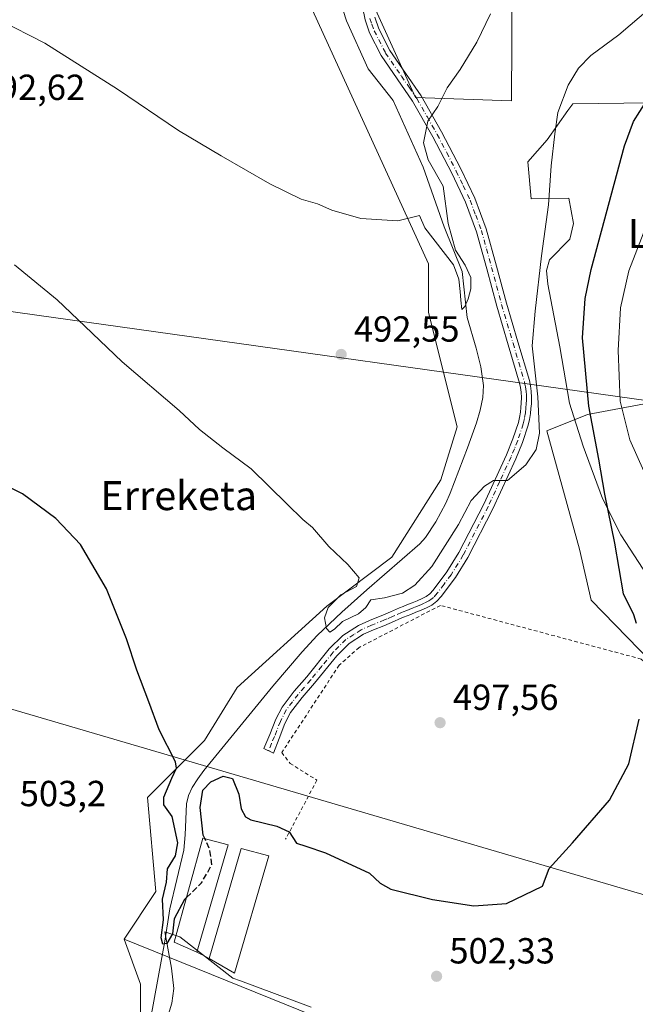
# Model space of a CAD drawing. Units: metres. Extents: x 590120 to 593565, y 4749843 to 4752202.
# Drawn here: x 591669 to 591839, y 4750910 to 4751182 of the extents above; entities that cross this region are included whole.
import ezdxf
from ezdxf.enums import TextEntityAlignment as Align

# ---------------------------------------------------------------- set-up
doc = ezdxf.new("R2010")
doc.units = ezdxf.units.M
doc.header["$MEASUREMENT"] = 0
for name, pattern in [('DGN Style 2', [1.6480167562047852, 0.988810053722871, -0.6592067024819142]), ('DGN Style 3', [2.307223458686699, 1.648016756204785, -0.6592067024819142]), ('DGN Style 4', [2.6384748266838614, 1.318413404963828, -0.6592067024819142, 0.001648016756204785, -0.6592067024819142])]:
    doc.linetypes.add(name, pattern=pattern)
for name, color, linetype, lineweight in [('Camino Cxs', 7, 'Continuous', 0), ('Camino eje', 30, 'DGN Style 4', 13), ('Corriente natural lineal', 142, 'Continuous', 13), ('Cultivos herbáceos CxS', 92, 'Continuous', 0), ('Curva de nivel maestra', 30, 'Continuous', 30), ('Curva de nivel maestra oculto', 30, 'DGN Style 3', 30), ('Curva de nivel normal', 30, 'Continuous', 0), ('Edificación industrial Cxs', 135, 'Continuous', 13), ('Espacio natural protegido', 121, 'Continuous', 13), ('Espacio natural protegido CxS', 121, 'Continuous', 0), ('Muro lineal', 1, 'DGN Style 3', 13), ('Pastizal CxS', 92, 'Continuous', 0), ('Prado CxS', 92, 'Continuous', 0), ('Punto de cota en terreno', 7, 'Continuous', 0), ('Rótulo de punto de cota en terreno', 7, 'Continuous', 0), ('Tendido', 6, 'Continuous', 0), ('Texto cartográfico', 7, 'Continuous', 0), ('Valla', 7, 'DGN Style 2', 0)]:
    doc.layers.add(name, color=color, linetype=linetype, lineweight=lineweight)
doc.styles.add('Style-Arial', font='txt')

# ---------------------------------------------------------------- blocks, each defined once
blk = doc.blocks.new('*U11')
at = {"layer": 'Prado CxS', "color": 92, "linetype": 'Continuous', "lineweight": 0}
for points in [[(591849.2505000001, 4751077.396299999, 510.5583000000043), (591826.1333, 4751073.0361, 498.8987000000052), (591814.8843, 4751068.5373, 495.1025999999983), (591823.8827000001, 4751035.9157, 497.2143999999971), (591827.0903000003, 4751021.831700001, 497.7725000000065), (591880.1256999997, 4750967.297499999, 504.6912000000011)], [(591852.4326999999, 4750878.610900001, 507.8077000000048), (591835.1283, 4750872.8091, 508.8034000000043), (591698.1756999996, 4750928.211300001, 502.0008999999991), (591706.8938999996, 4750941.428099999, 500.9352999999974), (591704.6441000003, 4750967.299500001, 500.5531000000047), (591720.3926999997, 4750983.0483, 499.1100000000006), (591729.3919000002, 4750997.6709, 498.0426000000007), (591754.1404999997, 4751020.1687, 495.642200000002), (591772.1387, 4751033.666099999, 494.0148000000045), (591785.6370999999, 4751055.038699999, 492.7318999999989), (591790.1375000002, 4751069.661699999, 491.8439999999973), (591782.2641000003, 4751101.158100001, 490.9717999999993), (591782.2642999999, 4751114.657099999, 490.3044999999984), (591746.2697000002, 4751193.397500001, 486.5890000000073)], [(591766.2125000004, 4751187.9847, 486.735400000005), (591778.6360999999, 4751160.492900001, 488.8567999999942), (591805.1124999998, 4751159.579299999, 491.6843999999983), (591805.9949000003, 4751308.598400001, 486.4152000000031)]]:
    blk.add_polyline3d(points, dxfattribs=at)
blk = doc.blocks.new('5PATER')
at = {"layer": 'Punto de cota en terreno', "linetype": 'Continuous', "lineweight": 0}
h = blk.add_hatch(color=51, dxfattribs=at)
edge = h.paths.add_edge_path()
edge.add_ellipse((0, 0), major_axis=(-0.1095731443231308, -0.1110710700762829), ratio=0.9994222409660322, start_angle=0, end_angle=360)

msp = doc.modelspace()

# ---------------------------------------------------------------- linework, layer by layer
at = {"layer": 'Camino Cxs', "color": 7, "linetype": 'Continuous', "lineweight": 0}
msp.add_polyline3d([(591767.4200999998, 4751182.670100001, 502.7477000000072), (591768.5100999996, 4751179.520099999, 501.8546999999963), (591771.5701000001, 4751173.520099999, 498.4640999999974), (591775.9101999998, 4751167.2301, 493.6322999999975), (591780.1901000004, 4751160.970100001, 492.5108999999939), (591785.8502000002, 4751151.020099999, 490.8418999999994), (591791.1401000004, 4751140.860099999, 491.4360000000015), (591795.0000999998, 4751132.710100001, 491.9499000000069), (591798.1601999998, 4751124.290100001, 492.4774999999936), (591800.9901000002, 4751114.020099999, 493.1716000000015), (591803.7500999998, 4751103.7401, 493.795499999993), (591806.9200999998, 4751093.100099999, 495.047900000005), (591810.0800999999, 4751082.4301, 497.3013000000064), (591810.4201999997, 4751080.960100001, 497.9300999999978), (591810.6101000002, 4751079.470100001, 498.5743999999977), (591810.6802000003, 4751077.7401, 499.4245999999985), (591810.6300999997, 4751076.0101, 499.2927999999956), (591810.5201000003, 4751074.670100001, 499.1404999999941), (591810.3701, 4751073.3301, 499.0237000000052), (591810.1102, 4751071.6801, 498.5041999999958), (591809.7301000003, 4751070.050100001, 497.4925999999978), (591808.1700999998, 4751065.350099999, 495.1347999999998), (591806.3101000004, 4751060.770099999, 494.7694000000047), (591799.9801000003, 4751047.020099999, 495.126099999994), (591793.0401, 4751033.5801, 496.0378000000055), (591789.6401000004, 4751028.040100001, 496.7688000000053), (591785.7100999998, 4751022.800100001, 497.4907999999996), (591784.5100999996, 4751021.4901, 497.7284999999974), (591783.1001000004, 4751020.450099999, 497.8671999999933), (591781.6601, 4751019.700099999, 498.1398999999947), (591780.1801000005, 4751019.040100001, 498.4557999999961), (591778.7500999998, 4751018.450099999, 498.6211000000039), (591777.3101000004, 4751017.870100001, 498.6137000000017), (591776.3002000004, 4751017.460100001, 498.5271000000066), (591775.2801000001, 4751017.0601, 498.6287000000011), (591774.0601000004, 4751016.530099999, 498.6824999999953), (591772.8501000004, 4751016.0001, 498.6833000000043), (591771.3502000002, 4751015.370100001, 498.8475000000035), (591769.8400999998, 4751014.7501, 498.9320000000008), (591767.0401, 4751013.590100001, 498.6490000000049), (591764.2600999996, 4751012.370100001, 498.4667999999947), (591760.2801000001, 4751009.8301, 499.0488999999943), (591756.8901000004, 4751006.470100001, 497.9376000000047), (591750.7701000003, 4750998.860099999, 498.5329000000056), (591747.3002000004, 4750994.9001, 499.0905000000057), (591744.1401000004, 4750990.790100001, 500.8576999999932), (591742.5900999998, 4750987.780099999, 499.2292000000016), (591740.9801000003, 4750983.6601, 499.0791999999929), (591739.3800999997, 4750979.540100001, 499.1662000000069), (591736.7200999996, 4750980.850099999, 499.3959000000032), (591738.3701, 4750984.6801, 499.6610999999976), (591740.0301000001, 4750988.9301, 501.179999999993), (591741.7701000003, 4750992.300100001, 503.699099999998), (591745.1300999997, 4750996.6801, 501.6720999999961), (591748.6201, 4751000.670100001, 500.1285000000062), (591754.8101000004, 4751008.350099999, 498.8842000000004), (591758.5201000003, 4751012.030099999, 501.568299999999), (591762.9301000005, 4751014.850099999, 500.5209000000032), (591765.9401000004, 4751016.170100001, 501.2219000000041), (591770.2701000003, 4751017.960100001, 501.0527000000002), (591771.7500999998, 4751018.5801, 500.4513000000007), (591774.2001, 4751019.640100001, 500.3896999999997), (591775.2500999998, 4751020.0701, 500.6622999999963), (591776.2600999996, 4751020.470100001, 501.0114000000031), (591777.6901000004, 4751021.050100001, 501.527900000001), (591779.0801999997, 4751021.620100001, 501.0742999999929), (591780.4402000001, 4751022.220100001, 500.5103999999993), (591781.6101000002, 4751022.8301, 499.8950000000041), (591782.6301999995, 4751023.590100001, 499.4921999999933), (591783.5500999996, 4751024.590100001, 499.349000000002), (591787.3202000001, 4751029.610099999, 497.607799999998), (591790.6001000004, 4751034.960100001, 497.1217999999935), (591797.4600999998, 4751048.2501, 495.2906999999978), (591803.7301000003, 4751061.880100001, 495.0144), (591805.5401, 4751066.3201, 496.271900000007), (591807.0301000001, 4751070.8101, 500.3699999999953), (591807.3501000004, 4751072.210100001, 502.1227000000072), (591807.5900999998, 4751073.710100001, 502.8236000000034), (591807.7301000003, 4751074.940099999, 503.1223999999929), (591807.8300999999, 4751076.170100001, 503.4603999999963), (591807.8800999997, 4751077.7301, 503.6624000000011), (591807.8101000004, 4751079.2301, 502.1999999999971), (591807.6501000002, 4751080.470100001, 501.0684000000037), (591807.3701, 4751081.720100001, 499.9327000000048), (591804.2301000003, 4751092.300100001, 497.733699999997), (591801.0500999996, 4751102.9801, 495.1098000000056), (591798.2901999997, 4751113.280099999, 493.2930000000051), (591795.4901000002, 4751123.420100001, 492.670299999998), (591792.4101, 4751131.610099999, 491.8567999999942), (591788.6301999995, 4751139.610099999, 491.8925000000018), (591783.3801999995, 4751149.6801, 492.0858000000007), (591777.8201000001, 4751159.4901, 496.1346999999951), (591773.6001000004, 4751165.640100001, 497.4762000000047), (591769.1601, 4751172.0801, 502.4615999999951), (591765.9301000005, 4751178.420100001, 505.6935999999987), (591764.7101999996, 4751181.9301, 505.218399999998), (591763.9801000003, 4751185.530099999, 504.1177000000025)], dxfattribs=at)
msp.add_polyline3d([(591767.4200999998, 4751182.670100001, 502.7477000000072), (591768.5100999996, 4751179.520099999, 501.8546999999963), (591771.5701000001, 4751173.520099999, 498.4640999999974), (591775.9101999998, 4751167.2301, 493.6322999999975), (591780.1901000004, 4751160.970100001, 492.5108999999939), (591785.8502000002, 4751151.020099999, 490.8418999999994), (591791.1401000004, 4751140.860099999, 491.4360000000015), (591795.0000999998, 4751132.710100001, 491.9499000000069), (591798.1601999998, 4751124.290100001, 492.4774999999936), (591800.9901000002, 4751114.020099999, 493.1716000000015), (591803.7500999998, 4751103.7401, 493.795499999993), (591806.9200999998, 4751093.100099999, 495.047900000005), (591810.0800999999, 4751082.4301, 497.3013000000064), (591810.4201999997, 4751080.960100001, 497.9300999999978), (591810.6101000002, 4751079.470100001, 498.5743999999977), (591810.6802000003, 4751077.7401, 499.4245999999985), (591810.6300999997, 4751076.0101, 499.2927999999956), (591810.5201000003, 4751074.670100001, 499.1404999999941), (591810.3701, 4751073.3301, 499.0237000000052), (591810.1102, 4751071.6801, 498.5041999999958), (591809.7301000003, 4751070.050100001, 497.4925999999978), (591808.1700999998, 4751065.350099999, 495.1347999999998), (591806.3101000004, 4751060.770099999, 494.7694000000047), (591799.9801000003, 4751047.020099999, 495.126099999994), (591793.0401, 4751033.5801, 496.0378000000055), (591789.6401000004, 4751028.040100001, 496.7688000000053), (591785.7100999998, 4751022.800100001, 497.4907999999996), (591784.5100999996, 4751021.4901, 497.7284999999974), (591783.1001000004, 4751020.450099999, 497.8671999999933), (591781.6601, 4751019.700099999, 498.1398999999947), (591780.1801000005, 4751019.040100001, 498.4557999999961), (591778.7500999998, 4751018.450099999, 498.6211000000039), (591777.3101000004, 4751017.870100001, 498.6137000000017), (591776.3002000004, 4751017.460100001, 498.5271000000066), (591775.2801000001, 4751017.0601, 498.6287000000011), (591774.0601000004, 4751016.530099999, 498.6824999999953), (591772.8501000004, 4751016.0001, 498.6833000000043), (591771.3502000002, 4751015.370100001, 498.8475000000035), (591769.8400999998, 4751014.7501, 498.9320000000008), (591767.0401, 4751013.590100001, 498.6490000000049), (591764.2600999996, 4751012.370100001, 498.4667999999947), (591760.2801000001, 4751009.8301, 499.0488999999943), (591756.8901000004, 4751006.470100001, 497.9376000000047), (591750.7701000003, 4750998.860099999, 498.5329000000056), (591747.3002000004, 4750994.9001, 499.0905000000057), (591744.1401000004, 4750990.790100001, 500.8576999999932), (591742.5900999998, 4750987.780099999, 499.2292000000016), (591740.9801000003, 4750983.6601, 499.0791999999929), (591739.3800999997, 4750979.540100001, 499.1662000000069), (591736.7200999996, 4750980.850099999, 499.3959000000032), (591738.3701, 4750984.6801, 499.6610999999976), (591740.0301000001, 4750988.9301, 501.179999999993), (591741.7701000003, 4750992.300100001, 503.699099999998), (591745.1300999997, 4750996.6801, 501.6720999999961), (591748.6201, 4751000.670100001, 500.1285000000062), (591754.8101000004, 4751008.350099999, 498.8842000000004), (591758.5201000003, 4751012.030099999, 501.568299999999), (591762.9301000005, 4751014.850099999, 500.5209000000032), (591765.9401000004, 4751016.170100001, 501.2219000000041), (591770.2701000003, 4751017.960100001, 501.0527000000002), (591771.7500999998, 4751018.5801, 500.4513000000007), (591774.2001, 4751019.640100001, 500.3896999999997), (591775.2500999998, 4751020.0701, 500.6622999999963), (591776.2600999996, 4751020.470100001, 501.0114000000031), (591777.6901000004, 4751021.050100001, 501.527900000001), (591779.0801999997, 4751021.620100001, 501.0742999999929), (591780.4402000001, 4751022.220100001, 500.5103999999993), (591781.6101000002, 4751022.8301, 499.8950000000041), (591782.6301999995, 4751023.590100001, 499.4921999999933), (591783.5500999996, 4751024.590100001, 499.349000000002), (591787.3202000001, 4751029.610099999, 497.607799999998), (591790.6001000004, 4751034.960100001, 497.1217999999935), (591797.4600999998, 4751048.2501, 495.2906999999978), (591803.7301000003, 4751061.880100001, 495.0144), (591805.5401, 4751066.3201, 496.271900000007), (591807.0301000001, 4751070.8101, 500.3699999999953), (591807.3501000004, 4751072.210100001, 502.1227000000072), (591807.5900999998, 4751073.710100001, 502.8236000000034), (591807.7301000003, 4751074.940099999, 503.1223999999929), (591807.8300999999, 4751076.170100001, 503.4603999999963), (591807.8800999997, 4751077.7301, 503.6624000000011), (591807.8101000004, 4751079.2301, 502.1999999999971), (591807.6501000002, 4751080.470100001, 501.0684000000037), (591807.3701, 4751081.720100001, 499.9327000000048), (591804.2301000003, 4751092.300100001, 497.733699999997), (591801.0500999996, 4751102.9801, 495.1098000000056), (591798.2901999997, 4751113.280099999, 493.2930000000051), (591795.4901000002, 4751123.420100001, 492.670299999998), (591792.4101, 4751131.610099999, 491.8567999999942), (591788.6301999995, 4751139.610099999, 491.8925000000018), (591783.3801999995, 4751149.6801, 492.0858000000007), (591777.8201000001, 4751159.4901, 496.1346999999951), (591773.6001000004, 4751165.640100001, 497.4762000000047), (591769.1601, 4751172.0801, 502.4615999999951), (591765.9301000005, 4751178.420100001, 505.6935999999987), (591764.7101999996, 4751181.9301, 505.218399999998), (591763.9801000003, 4751185.530099999, 504.1177000000025)], dxfattribs=at)
at = {"layer": 'Camino eje', "color": 30, "linetype": 'DGN Style 4', "lineweight": 13}
msp.add_polyline3d([(591766.0651000004, 4751182.300100001, 504.0528000000049), (591766.6101000002, 4751180.725099999, 504.3165000000009), (591767.2200999996, 4751178.970100001, 504.7219999999944), (591770.3651000002, 4751172.800100001, 500.6665000000066), (591774.7550999997, 4751166.4351, 495.6153000000049), (591776.8651000002, 4751163.360099999, 494.3812000000034), (591779.0050999997, 4751160.2301, 494.2385999999969), (591781.8350999998, 4751155.255100001, 491.9720999999991), (591784.6151000002, 4751150.350099999, 491.3950000000041), (591787.2401000002, 4751145.315099999, 491.1772000000056), (591789.8850999996, 4751140.235099999, 491.6364000000031), (591791.7751000002, 4751136.235099999, 491.7263999999996), (591793.7050999999, 4751132.1601, 491.8873000000021), (591795.2451, 4751128.065099999, 492.2013000000007), (591796.8251, 4751123.8551, 492.4948000000004), (591798.2401000002, 4751118.720100001, 492.7704999999987), (591799.6401000004, 4751113.6501, 493.2231000000029), (591801.0201000003, 4751108.5101, 494.354800000001), (591802.4001000002, 4751103.360099999, 493.8344999999972), (591805.5751, 4751092.700099999, 496.3215999999957), (591807.1451000003, 4751087.4101, 496.5826999999991), (591808.7251000004, 4751082.075099999, 498.5424999999959), (591808.8651000002, 4751081.450099999, 498.9753000000055), (591809.0351, 4751080.715100001, 499.4395999999979), (591809.2100999998, 4751079.350099999, 500.3576999999932), (591809.2451, 4751078.485099999, 501.0005999999995), (591809.2801000001, 4751077.735099999, 501.542300000001), (591809.2550999997, 4751076.870100001, 501.5727999999945), (591809.2301000003, 4751076.090100001, 501.3701000000001), (591809.1250999998, 4751074.8051, 501.1205999999948), (591808.9801000003, 4751073.520099999, 500.9084000000003), (591808.7301000003, 4751071.9451, 500.287599999996), (591808.5701000001, 4751071.245100001, 499.6787999999942), (591808.3800999997, 4751070.4301, 498.9103999999934), (591806.8551000003, 4751065.835100001, 495.5415999999968), (591805.9250999996, 4751063.545100001, 495.1394), (591805.0201000003, 4751061.325099999, 494.8796000000002), (591801.8551000003, 4751054.450099999, 495.2369999999937), (591798.7200999996, 4751047.6351, 495.1285999999964), (591791.8201000001, 4751034.270099999, 496.4082000000053), (591788.4801000003, 4751028.825099999, 497.1012000000047), (591786.5151000004, 4751026.2051, 497.6731), (591784.6300999997, 4751023.6951, 498.3484000000026), (591783.5701000001, 4751022.540100001, 498.522299999997), (591782.8651000002, 4751022.020099999, 498.6484999999957), (591782.3551000003, 4751021.640100001, 498.7378999999929), (591781.0500999996, 4751020.960100001, 499.2504999999946), (591780.3101000004, 4751020.630100001, 499.5032000000065), (591779.6300999997, 4751020.3301, 499.696100000001), (591778.2200999996, 4751019.7501, 500.007500000007), (591777.5000999998, 4751019.460100001, 500.1111999999994), (591776.2801000001, 4751018.965100001, 499.7644), (591775.2651000004, 4751018.565099999, 499.590200000006), (591774.7401000002, 4751018.350099999, 499.5316000000021), (591772.9051000001, 4751017.5551, 499.5117000000028), (591772.3000999996, 4751017.290100001, 499.5930999999982), (591770.8101000004, 4751016.665100001, 499.9738000000071), (591770.0551000005, 4751016.3551, 500.1088000000018), (591766.4901000002, 4751014.880100001, 499.9867999999988), (591763.5950999996, 4751013.610099999, 499.5215000000026), (591761.6051000003, 4751012.340100001, 499.6533000000054), (591759.4001000002, 4751010.9301, 500.194399999993), (591755.8501000004, 4751007.4101, 498.2020000000048), (591752.7550999997, 4751003.5701, 498.027900000001), (591749.6951000001, 4750999.765100001, 499.232600000003), (591747.9600999998, 4750997.7851, 499.1530000000057), (591746.2150999998, 4750995.790100001, 500.3543000000063), (591744.6350999996, 4750993.735099999, 501.6873999999953), (591742.9550999999, 4750991.545100001, 502.3196000000025), (591741.3101000004, 4750988.3551, 500.1827000000048), (591739.6750999996, 4750984.170100001, 499.3361000000005), (591738.8501000004, 4750982.255100001, 499.1120999999985), (591738.0500999996, 4750980.1951, 499.2033999999985)], dxfattribs=at)
at = {"layer": 'Corriente natural lineal', "color": 142, "linetype": 'Continuous', "lineweight": 13}
msp.add_polyline3d([(591704.4901000002, 4750901.0801, 502.9621000000043), (591709.4200999998, 4750927.6501, 500.5742000000028), (591710.8101000004, 4750936.590100001, 500.866599999994), (591714.6601, 4750952.7601, 499.5769), (591715.0500999996, 4750956.9901, 499.4888999999966), (591715.4301000005, 4750965.5801, 499.5899999999965), (591715.9401000004, 4750967.9001, 499.4572999999946), (591716.9700999996, 4750970.090100001, 499.4636000000028), (591718.4901000002, 4750972.5101, 499.4707000000053), (591720.1700999998, 4750974.7601, 499.1058000000049), (591739.2701000003, 4750998.040100001, 497.3371000000043), (591747.3201000001, 4751007.5801, 496.1879999999946), (591751.5201000003, 4751012.090100001, 495.638300000006), (591758.2701000003, 4751018.450099999, 494.9523999999947), (591765.1801000005, 4751024.6801, 494.1993999999977), (591779.8300999999, 4751037.3201, 493.4082000000053), (591781.4001000002, 4751039.0601, 493.1877999999998), (591784.2100999998, 4751043.380100001, 492.8019999999961), (591786.9700999996, 4751048.5701, 492.0558000000019), (591788.2301000003, 4751051.370100001, 492.3448000000063), (591793.0000999998, 4751063.870100001, 491.6573999999965), (591795.4700999996, 4751070.720100001, 491.4997000000003), (591796.4600999998, 4751074.190099999, 491.4039000000049), (591797.1901000004, 4751077.690099999, 491.3904999999941), (591797.3701, 4751081.0601, 491.2820999999968), (591796.6601, 4751086.210100001, 490.8606), (591795.3400999998, 4751091.3101, 490.8573999999935), (591792.8558, 4751099.7993, 490.593200000003), (591791.4753999999, 4751112.4737, 490.055600000007), (591786.5148999998, 4751124.788799999, 488.8243999999977), (591780.7614000002, 4751141.2667, 488.9311000000016), (591772.4254000001, 4751159.6754, 487.8068000000058), (591765.5888999999, 4751168.410900001, 487.2753999999986), (591759.5500999996, 4751181.720100001, 486.8104000000022), (591756.1901000004, 4751192.390100001, 486.1141000000061)], dxfattribs=at)
at = {"layer": 'Cultivos herbáceos CxS', "color": 92, "linetype": 'Continuous', "lineweight": 0}
for points in [[(591739.0157000005, 4751213.425100001, 485.1156000000047), (591746.2697000002, 4751193.397500001, 486.5890000000073), (591782.2642999999, 4751114.657099999, 490.3044999999984), (591782.2641000003, 4751101.158100001, 490.9717999999993), (591790.1375000002, 4751069.661699999, 491.8439999999973), (591785.6370999999, 4751055.038699999, 492.7318999999989), (591772.1387, 4751033.666099999, 494.0148000000045), (591754.1404999997, 4751020.1687, 495.642200000002), (591729.3919000002, 4750997.6709, 498.0426000000007), (591720.3926999997, 4750983.0483, 499.1100000000006), (591704.6441000003, 4750967.299500001, 500.5531000000047), (591706.8938999996, 4750941.428099999, 500.9352999999974), (591698.1756999996, 4750928.211300001, 502.0008999999991)], [(591746.2697000002, 4751193.397500001, 486.5890000000073), (591782.2642999999, 4751114.657099999, 490.3044999999984), (591782.2641000003, 4751101.158100001, 490.9717999999993), (591790.1375000002, 4751069.661699999, 491.8439999999973), (591785.6370999999, 4751055.038699999, 492.7318999999989), (591772.1387, 4751033.666099999, 494.0148000000045), (591754.1404999997, 4751020.1687, 495.642200000002), (591729.3919000002, 4750997.6709, 498.0426000000007), (591720.3926999997, 4750983.0483, 499.1100000000006), (591704.6441000003, 4750967.299500001, 500.5531000000047), (591706.8938999996, 4750941.428099999, 500.9352999999974), (591698.1756999996, 4750928.211300001, 502.0008999999991), (591702.6744999997, 4750915.837300001, 502.3317999999999), (591702.6743000001, 4750900.0891, 502.9103000000032)], [(591698.1756999996, 4750928.211300001, 502.0008999999991), (591702.6744999997, 4750915.837300001, 502.3317999999999), (591702.6743000001, 4750900.0891, 502.9103000000032), (591693.6753000002, 4750896.714500001, 503.534799999994), (591691.4259000003, 4750889.403700001, 503.9998999999953), (591682.9886999996, 4750865.2191, 506.062699999995), (591684.6750999996, 4750849.4703, 506.9180000000051), (591673.4275000002, 4750847.221100001, 507.8156000000017), (591666.6772999996, 4750856.220100001, 507.7746000000043), (591652.6168999998, 4750875.3431, 507.8084999999992), (591649.2439000001, 4750937.2105, 504.2758000000031), (591645.0255000005, 4750960.551700001, 503.8764999999985), (591646.4325000001, 4750980.518100001, 503.3631000000024), (591659.9313000003, 4751011.4517, 502.1193999999959), (591665.8324999996, 4751020.727499999, 501.8948999999994), (591664.9937000005, 4751037.324300001, 500.5835999999982), (591655.7127, 4751057.728499999, 497.2231000000029), (591655.7141000004, 4751116.2115, 493.4049999999989), (591634.7468999998, 4751146.114499999, 491.1184999999969), (591631.4912999999, 4751170.538100001, 491.1652000000031), (591616.1067000004, 4751175.1533, 490.8295000000071), (591615.2090999996, 4751175.4221, 491.1521999999969), (591585.4833000004, 4751165.5417, 494.5154999999941)]]:
    msp.add_polyline3d(points, dxfattribs=at)
at = {"layer": 'Curva de nivel maestra', "color": 30, "linetype": 'Continuous', "lineweight": 30, "elevation": 500, "flags": 128}
for points in [[(591839.6200000001, 4751015.4001), (591838.9000000004, 4751017.710100001), (591836.0499999998, 4751023.540100001), (591833.7000000002, 4751037.520099999), (591830.8700000001, 4751051.020099999), (591829.2400000002, 4751060.720100001), (591826.4800000004, 4751075.300100001), (591824.7400000002, 4751094.210100001), (591825.4500000002, 4751105.0601), (591827.0999999996, 4751113.030099999), (591836.3499999996, 4751147.220100001), (591838.7800000003, 4751153.9001), (591842.3200000003, 4751159.380100001)], [(591715.3992, 4750939.7338), (591714.8399999999, 4750939.190099999), (591711.9600000001, 4750933.850099999), (591711.5300000003, 4750929.700099999), (591709.9500000002, 4750927.0701), (591708.8399999999, 4750926.8201), (591708.4299999997, 4750928.610099999), (591709.0199999996, 4750933.5801), (591708.7699999996, 4750939.3101), (591709.8899999997, 4750944.0001), (591710.1600000003, 4750947.640100001), (591712.3600000005, 4750951.190099999), (591712.9800000004, 4750954.8301), (591711.4000000004, 4750962.100099999), (591709.1799999997, 4750965.3101), (591709.0999999996, 4750967.450099999), (591711.3899999997, 4750972.700099999), (591712.6299999999, 4750975.4001), (591712.3600000005, 4750977.210100001), (591707.8799999999, 4750986.020099999), (591704.9500000002, 4750993.7601), (591701.6399999997, 4751002.470100001), (591698.8700000001, 4751011.090100001), (591693.2999999998, 4751024.9301), (591686.0899999999, 4751037.120100001), (591679.2800000003, 4751044.3101), (591670.0999999996, 4751051.130100001), (591662.8499999996, 4751054.7501)], [(591720.4280000003, 4750956.011600001), (591720, 4750956.9301), (591719.1299999999, 4750964.5801), (591719.9100000003, 4750969.380100001), (591722.1200000001, 4750971.6501), (591725.4800000004, 4750973.2601), (591728.1100000005, 4750972.600099999), (591729.8099999996, 4750968.210100001), (591730.4600000001, 4750964.170100001), (591731.6500000004, 4750962.040100001), (591733.1299999999, 4750961.1801), (591740.3799999999, 4750959.4301), (591743.7100000001, 4750957.850099999), (591745.79, 4750954.690099999), (591748.3200000003, 4750953.860099999), (591753.7400000002, 4750952.020099999), (591765.9000000004, 4750946.460100001), (591768.8499999996, 4750943.6801), (591771.8600000005, 4750942.0601), (591783.29, 4750939.210100001), (591794.7000000002, 4750937.420100001), (591803.7800000003, 4750938.0701), (591813.7000000002, 4750942.9001), (591815.5300000003, 4750947.710100001), (591821.9400000004, 4750954.850099999), (591832.2300000004, 4750966.600099999), (591837.5099999999, 4750976.670100001), (591840.4100000003, 4750988.9801)]]:
    msp.add_lwpolyline(points, dxfattribs=at)
at = {"layer": 'Curva de nivel maestra oculto', "color": 30, "linetype": 'DGN Style 3', "lineweight": 30, "elevation": 500, "flags": 128}
msp.add_lwpolyline([(591715.3992, 4750939.7338), (591719.54, 4750943.7601), (591722.3899999997, 4750948.790100001), (591721.7800000003, 4750953.110099999), (591720.4280000003, 4750956.011600001)], dxfattribs=at)
at = {"layer": 'Curva de nivel normal', "color": 30, "linetype": 'Continuous', "lineweight": 0, "flags": 128}
for points, elevation in [([(591843.5, 4751185.279999999), (591834.7699999996, 4751177.84), (591827.0700000003, 4751172.08), (591823.6299999999, 4751168.66), (591820.8099999996, 4751163.92), (591817.9199999999, 4751156.390000001), (591817.0899999999, 4751150.539999999), (591816.1299999999, 4751141.65), (591815.4000000004, 4751130.880000001), (591813.3799999999, 4751116.84), (591811.6299999999, 4751101.58), (591810.8300000001, 4751091.99), (591812.4100000003, 4751077.890000001), (591812.8499999996, 4751067.9), (591811.9900000002, 4751063.380000001), (591809.1399999997, 4751059.109999999), (591804.04, 4751054.83), (591800.1299999999, 4751054.850000001), (591797.7199999997, 4751053.25), (591794, 4751049.32), (591790.5099999999, 4751042.720000001), (591783.1200000001, 4751031.119999999), (591778.4000000004, 4751025.960000001), (591775.04, 4751023.730000001), (591770.04, 4751022.430000001), (591766.2599999999, 4751021.880000001), (591764.9299999997, 4751019.779999999), (591762.9299999997, 4751018.01), (591758.4600000001, 4751015.869999999), (591756.2400000002, 4751013.779999999), (591754.9900000002, 4751013), (591754.04, 4751013.99), (591753.54, 4751016.91), (591754.5300000003, 4751019.810000001), (591758, 4751023.289999999), (591762.3200000003, 4751025.560000001), (591763.0599999996, 4751027.930000001), (591759.9699999997, 4751031.67), (591754.6900000004, 4751036.59), (591750.1799999997, 4751041.83), (591747.5499999998, 4751044.050000001), (591743.1600000003, 4751048.25), (591733.2599999999, 4751058.01), (591725.4500000002, 4751063.83), (591718.9600000001, 4751068.92), (591713.4000000004, 4751074.15), (591697.6500000004, 4751087.600000001), (591687.3099999996, 4751097.439999999), (591679.7100000001, 4751104.720000001), (591667.8799999999, 4751114.359999999)], 495), ([(591799.3600000005, 4751183.66), (591795.54, 4751175.76), (591790.9299999997, 4751168.230000001), (591787.3600000005, 4751163.180000001), (591784.7699999996, 4751158.060000001), (591782.0199999996, 4751154.02), (591780.8200000003, 4751148.060000001), (591782.1699999999, 4751143.359999999), (591786.25, 4751136.050000001), (591787.6699999999, 4751125.789999999), (591789.7199999997, 4751118.359999999), (591792.3399999999, 4751114.279999999), (591793.8700000001, 4751110.880000001), (591793.9500000002, 4751107.74), (591793.2000000002, 4751104.99), (591792.2199999997, 4751102.84), (591791.4299999997, 4751102.050000001), (591791.1200000001, 4751104.59), (591790.9800000004, 4751107.029999999), (591790.5599999996, 4751110.359999999), (591789.0899999999, 4751114.380000001), (591781.2400000002, 4751124.560000001), (591779.7100000001, 4751127.92), (591773.7800000003, 4751126.460000001), (591763.5800000001, 4751127.100000001), (591755.54, 4751129.41), (591751.5800000001, 4751131.140000001), (591747.0599999996, 4751132.480000001), (591738.4500000002, 4751136.66), (591724.9600000001, 4751144.460000001), (591713.2100000001, 4751151.380000001), (591696.3399999999, 4751162.84), (591676.2599999999, 4751175.49), (591663.54, 4751182)], 490), ([(591842.8200000003, 4751126.26), (591837.5, 4751112.680000001), (591835.25, 4751102.439999999), (591834.6200000001, 4751090.74), (591835.1799999997, 4751076.74), (591837.8099999996, 4751066.09), (591843.5800000001, 4751053.100000001)], 505)]:
    msp.add_lwpolyline(points, dxfattribs=dict(at, elevation=elevation))
at = {"layer": 'Edificación industrial Cxs', "color": 135, "linetype": 'Continuous', "lineweight": 13, "extrusion": (0.02557496664332655, 0.08750881443274627, 0.9958353922600702), "elevation": 431383.3837993912, "flags": 128}
msp.add_lwpolyline([(764775.5600517733, -4706456.686272164), (764775.5600517733, -4706425.614465717)], dxfattribs=at)
at = {"layer": 'Edificación industrial Cxs', "color": 135, "linetype": 'Continuous', "lineweight": 13, "extrusion": (0.02214568811252433, 0.0994896135513158, 0.9947921317006045), "elevation": 486273.6866901049, "flags": 128}
msp.add_lwpolyline([(454672.5724368138, -4741119.509907125), (454670.4880183869, -4741151.180391552), (454662.6730033378, -4741150.910584142)], dxfattribs=at)
at = {"layer": 'Edificación industrial Cxs', "color": 135, "linetype": 'Continuous', "lineweight": 13, "extrusion": (0.1350015059767763, 0.03347268429061406, 0.9902798456953384), "elevation": 239409.2969028068, "flags": 128}
msp.add_lwpolyline([(4468917.542302826, -1700926.626923431), (4468888.322600642, -1700909.468879065), (4468893.99399577, -1700903.616522847)], dxfattribs=at)
at = {"layer": 'Edificación industrial Cxs', "color": 135, "linetype": 'Continuous', "lineweight": 13}
msp.add_polyline3d([(591718.2100999998, 4750924.610099999, 504.5314000000071), (591711.9801000003, 4750927.380100001, 509.6830000000046), (591719.9401000004, 4750956.140100001, 505.0782000000036), (591726.8901000004, 4750954.3101, 501.6986000000034)], dxfattribs=at)
for points in [[(591726.8901000004, 4750954.3101, 509.6830000000046), (591718.2100999998, 4750924.610099999, 509.6830000000046), (591711.9801000003, 4750927.380100001, 509.6830000000046), (591719.9401000004, 4750956.140100001, 509.6830000000046)], [(591738.1001000004, 4750951.270099999, 504.7458999999944), (591728.6401000004, 4750918.8201, 504.7458999999944), (591721.6501000002, 4750922.9301, 504.7458999999944), (591730.5301000001, 4750953.2301, 504.7458999999944)]]:
    msp.add_3dface(points, dxfattribs=at)
at = {"layer": 'Espacio natural protegido', "color": 121, "linetype": 'Continuous', "lineweight": 13, "flags": 128}
for points in [[(591841.4885999997, 4751030.370399999), (591835.3597999995, 4751039.796400002), (591830.235, 4751049.876399998), (591824.9111999982, 4751064.273300001), (591821.1543999992, 4751076.155300002), (591818.4766999999, 4751091.741200001), (591815.1369999989, 4751108.969100002), (591814.8191000001, 4751112.776000001), (591815.6580999994, 4751115.713000001), (591821.2771999986, 4751121.4019), (591822.2202999992, 4751125.738900002), (591820.9584999986, 4751132.706900002), (591810.5473999997, 4751132.5289), (591809.6116000002, 4751142.8069), (591814.9696999991, 4751148.871800002), (591820.7018999995, 4751156.902700001), (591822.0418999986, 4751158.779700002), (591892.3869999989, 4751159.732100001)], [(591709.861199999, 4750905.724399999), (591711.3032999992, 4750910.5783), (591711.8692999996, 4750914.655300003), (591711.2663999985, 4750920.237299999), (591709.4465999989, 4750930.246200001), (591713.5325999996, 4750928.918200001), (591728.2054000001, 4750917.477199998), (591730.3263999979, 4750916.690100002), (591749.8052999999, 4750909.459999999)]]:
    msp.add_lwpolyline(points, dxfattribs=at)
at = {"layer": 'Espacio natural protegido CxS', "color": 121, "linetype": 'Continuous', "lineweight": 0, "flags": 128}
for points in [[(591841.4886000005, 4751030.370399999), (591835.3598000002, 4751039.7964), (591830.2350000008, 4751049.876399999), (591824.911199999, 4751064.273300001), (591821.1544, 4751076.155300001), (591818.4767000006, 4751091.7412), (591815.1369999996, 4751108.9691), (591814.8191000009, 4751112.776), (591815.6581000002, 4751115.713000001), (591821.2771999995, 4751121.401900001), (591822.2203, 4751125.738900002), (591820.9584999994, 4751132.706900001), (591810.5474000004, 4751132.528899999), (591809.6116000009, 4751142.806899999), (591814.9696999999, 4751148.871800001), (591820.7019000005, 4751156.9027), (591822.0418999993, 4751158.779700001), (591892.3869999998, 4751159.732100001)], [(591709.8611999998, 4750905.724400001), (591711.3033, 4750910.578299999), (591711.8693000004, 4750914.655300002), (591711.2663999995, 4750920.237299998), (591709.4465999998, 4750930.2462), (591713.5326000005, 4750928.9182), (591728.205400001, 4750917.477199999), (591730.3263999987, 4750916.6901), (591749.8053000009, 4750909.46)]]:
    msp.add_lwpolyline(points, dxfattribs=at)
at = {"layer": 'Muro lineal', "color": 1, "linetype": 'DGN Style 3', "lineweight": 13, "extrusion": (-0.05026777358539366, 0.02454937779479549, 0.998434013337214), "elevation": 87391.62742683182, "flags": 128}
msp.add_lwpolyline([(-4528693.362964356, -1550714.181681451), (-4528693.362964355, -1550710.3473614)], dxfattribs=at)
at = {"layer": 'Pastizal CxS', "color": 92, "linetype": 'Continuous', "lineweight": 0}
for points in [[(591739.0157000005, 4751213.425100001, 485.1156000000047), (591749.5625, 4751211.340100001, 485.524900000004), (591754.8957000002, 4751203.8607, 485.8454999999958), (591759.6347000003, 4751197.2093, 485.9496000000072), (591766.2125000004, 4751187.9847, 486.735400000005), (591778.6360999999, 4751160.492900001, 488.8567999999942), (591805.1124999998, 4751159.579299999, 491.6843999999983), (591805.9949000003, 4751308.598400001, 486.4152000000031)], [(591805.9949000003, 4751308.598400001, 486.4152000000031), (591805.1124999998, 4751159.579299999, 491.6843999999983), (591778.6360999999, 4751160.492900001, 488.8567999999942), (591766.2125000004, 4751187.9847, 486.735400000005)], [(591698.1756999996, 4750928.211300001, 502.0008999999991), (591702.6744999997, 4750915.837300001, 502.3317999999999), (591702.6743000001, 4750900.0891, 502.9103000000032), (591693.6753000002, 4750896.714500001, 503.534799999994), (591691.4259000003, 4750889.403700001, 503.9998999999953), (591682.9886999996, 4750865.2191, 506.062699999995), (591684.6750999996, 4750849.4703, 506.9180000000051), (591673.4275000002, 4750847.221100001, 507.8156000000017), (591666.6772999996, 4750856.220100001, 507.7746000000043), (591652.6168999998, 4750875.3431, 507.8084999999992), (591649.2439000001, 4750937.2105, 504.2758000000031), (591645.0255000005, 4750960.551700001, 503.8764999999985), (591646.4325000001, 4750980.518100001, 503.3631000000024), (591659.9313000003, 4751011.4517, 502.1193999999959), (591665.8324999996, 4751020.727499999, 501.8948999999994), (591664.9937000005, 4751037.324300001, 500.5835999999982), (591655.7127, 4751057.728499999, 497.2231000000029), (591655.7141000004, 4751116.2115, 493.4049999999989), (591634.7468999998, 4751146.114499999, 491.1184999999969), (591631.4912999999, 4751170.538100001, 491.1652000000031), (591616.1067000004, 4751175.1533, 490.8295000000071), (591615.2090999996, 4751175.4221, 491.1521999999969), (591585.4833000004, 4751165.5417, 494.5154999999941)], [(591698.1756999996, 4750928.211300001, 502.0008999999991), (591835.1283, 4750872.8091, 508.8034000000043), (591852.4326999999, 4750878.610900001, 507.8077000000048), (591877.5163000004, 4750904.359300001, 506.0773999999947), (591910.4956999999, 4750905.4301, 510.2213999999949), (591922.8709000006, 4750920.0527, 510.7522000000026), (591923.8860999999, 4750936.8433, 510.9091000000044), (591880.1256999997, 4750967.297499999, 504.6912000000011), (591827.0903000003, 4751021.831700001, 497.7725000000065), (591823.8827000001, 4751035.9157, 497.2143999999971), (591814.8843, 4751068.5373, 495.1025999999983), (591826.1333, 4751073.0361, 498.8987000000052), (591849.2505000001, 4751077.396299999, 510.5583000000043), (591858.0696999999, 4751083.2325, 513.6128999999928)], [(591880.1256999997, 4750967.297499999, 504.6912000000011), (591827.0903000003, 4751021.831700001, 497.7725000000065), (591823.8827000001, 4751035.9157, 497.2143999999971), (591814.8843, 4751068.5373, 495.1025999999983), (591826.1333, 4751073.0361, 498.8987000000052), (591849.2505000001, 4751077.396299999, 510.5583000000043)], [(591702.6743000001, 4750900.0891, 502.9103000000032), (591702.6744999997, 4750915.837300001, 502.3317999999999), (591698.1756999996, 4750928.211300001, 502.0008999999991), (591835.1283, 4750872.8091, 508.8034000000043)]]:
    msp.add_polyline3d(points, dxfattribs=at)
at = {"layer": 'Prado CxS', "color": 92, "linetype": 'Continuous', "lineweight": 0}
for points in [[(591739.0157000005, 4751213.425100001, 485.1156000000047), (591749.5625, 4751211.340100001, 485.524900000004), (591754.8957000002, 4751203.8607, 485.8454999999958), (591759.6347000003, 4751197.2093, 485.9496000000072), (591766.2125000004, 4751187.9847, 486.735400000005), (591778.6360999999, 4751160.492900001, 488.8567999999942), (591805.1124999998, 4751159.579299999, 491.6843999999983), (591805.9949000003, 4751308.598400001, 486.4152000000031)], [(591739.0157000005, 4751213.425100001, 485.1156000000047), (591746.2697000002, 4751193.397500001, 486.5890000000073), (591782.2642999999, 4751114.657099999, 490.3044999999984), (591782.2641000003, 4751101.158100001, 490.9717999999993), (591790.1375000002, 4751069.661699999, 491.8439999999973), (591785.6370999999, 4751055.038699999, 492.7318999999989), (591772.1387, 4751033.666099999, 494.0148000000045), (591754.1404999997, 4751020.1687, 495.642200000002), (591729.3919000002, 4750997.6709, 498.0426000000007), (591720.3926999997, 4750983.0483, 499.1100000000006), (591704.6441000003, 4750967.299500001, 500.5531000000047), (591706.8938999996, 4750941.428099999, 500.9352999999974), (591698.1756999996, 4750928.211300001, 502.0008999999991)], [(591698.1756999996, 4750928.211300001, 502.0008999999991), (591835.1283, 4750872.8091, 508.8034000000043), (591852.4326999999, 4750878.610900001, 507.8077000000048), (591877.5163000004, 4750904.359300001, 506.0773999999947), (591910.4956999999, 4750905.4301, 510.2213999999949), (591922.8709000006, 4750920.0527, 510.7522000000026), (591923.8860999999, 4750936.8433, 510.9091000000044), (591880.1256999997, 4750967.297499999, 504.6912000000011), (591827.0903000003, 4751021.831700001, 497.7725000000065), (591823.8827000001, 4751035.9157, 497.2143999999971), (591814.8843, 4751068.5373, 495.1025999999983), (591826.1333, 4751073.0361, 498.8987000000052), (591849.2505000001, 4751077.396299999, 510.5583000000043), (591858.0696999999, 4751083.2325, 513.6128999999928)]]:
    msp.add_polyline3d(points, dxfattribs=at)
at = {"layer": 'Tendido', "color": 6, "linetype": 'Continuous', "lineweight": 0}
for points in [[(593544.8399999999, 4750439.047700001, 611.642399999997), (593495.2248999998, 4750454.375200001, 614.4321999999956), (592922.4538000004, 4750623.655900001, 593.0911000000051), (592437.3657000001, 4750765.155400001, 559.1181999999973), (592269.6196, 4750815.2147, 549.9723999999987), (592120.7647000002, 4750858.870999999, 557.2001000000018), (591953.0185000002, 4750907.766100001, 527.0715999999958), (591557.8890000005, 4751023.7597, 538.0890999999974), (591375.9082000004, 4751077.046900001, 523.4308000000019), (591168.0510999998, 4751137.795299999, 514.1555999999982), (590938.1500000004, 4751204.6325, 487.6426000000066), (590783.3461999996, 4751250.0847, 485.4967999999935), (590584.5378000002, 4751308.451900001, 481.2032999999938), (590419.9138000002, 4751356.182800001, 488.0299999999989), (590212.2154000001, 4751417.2488, 500.0915999999997), (590129.3283000002, 4751442.0031, 492.0418000000063)], [(590130.9589000001, 4751317.9956, 500.7501000000047), (590138.7594999997, 4751316.906199999, 505.8776999999973), (590415.3158, 4751278.012399999, 494.6193999999959), (590807.4699999997, 4751221.0867, 506.727899999998), (591147.1085000001, 4751174.2445, 512.6744000000035), (591447.9572999999, 4751132.067700001, 514.6156999999948), (591871.2545999996, 4751072.893800001, 524.0099000000046), (592218.1869000001, 4751023.907099999, 532.4934000000068), (592478.2948000003, 4750986.874100001, 536.0081999999966), (592867.2926000003, 4750932.534800001, 517.4039000000049), (593289.0273000002, 4750873.0668, 559.4698000000062), (593539.4051999999, 4750837.8145, 507.8157999999967)]]:
    msp.add_polyline3d(points, dxfattribs=at)
at = {"layer": 'Valla', "color": 7, "linetype": 'DGN Style 2', "lineweight": 0}
msp.add_polyline3d([(591920.9576000003, 4750935.4827, 510.4511999999959), (591840.9474, 4751005.544500001, 499.7112000000052), (591785.4906000001, 4751020.361199999, 497.0892000000022), (591763.0538999997, 4751008.719500001, 497.6631000000052), (591757.5505999997, 4751003.851199999, 497.5179999999964), (591741.6754999999, 4750979.721100001, 499.0709999999963), (591744.0038999999, 4750976.7578, 499.3573000000034), (591751.4122000001, 4750972.101100001, 499.2581999999966), (591742.7339000005, 4750955.8027, 499.9976000000024)], dxfattribs=at)

# ---------------------------------------------------------------- block references
at = {"layer": 'Prado CxS', "color": 92, "linetype": 'Continuous', "lineweight": 0}
msp.add_blockref('*U11', (0, 0), dxfattribs=at)
at = {"layer": 'Punto de cota en terreno', "color": 7, "linetype": 'Continuous', "lineweight": 0, "xscale": 10, "yscale": 10, "zscale": 10}
for p in [(591758.1100000005, 4751089.619999999, 492.5500000000029), (591785.4199999999, 4750987.980000001, 497.5599999999977), (591784.4500000002, 4750918, 502.3300000000018)]:
    msp.add_blockref('5PATER', p, dxfattribs=at)

# ---------------------------------------------------------------- texts
at = {"layer": 'Rótulo de punto de cota en terreno', "color": 7, "linetype": 'Continuous', "lineweight": 0, "style": 'Style-Arial'}
for s, p in [('492,62', (591658.2677999996, 4751159.8378)), ('492,55', (591761.6377999998, 4751093.147800001)), ('497,56', (591788.9478000002, 4750991.5078)), ('503,2', (591669.3477999996, 4750964.927800001)), ('502,33', (591787.9778000005, 4750921.527799999))]:
    msp.add_text(s, height=7.000000000000002, dxfattribs=at).set_placement(p)
at = {"layer": 'Texto cartográfico', "color": 7, "linetype": 'Continuous', "lineweight": 0, "style": 'Style-Arial'}
for s, p in [('Lurbeltz', (591858.1904500001, 4751122.98015)), ('Erreketa', (591713.2443036583, 4751050.65015))]:
    msp.add_text(s, height=8, dxfattribs=at).set_placement(p, align=Align.MIDDLE_CENTER)

doc.saveas('drawing.dxf')
